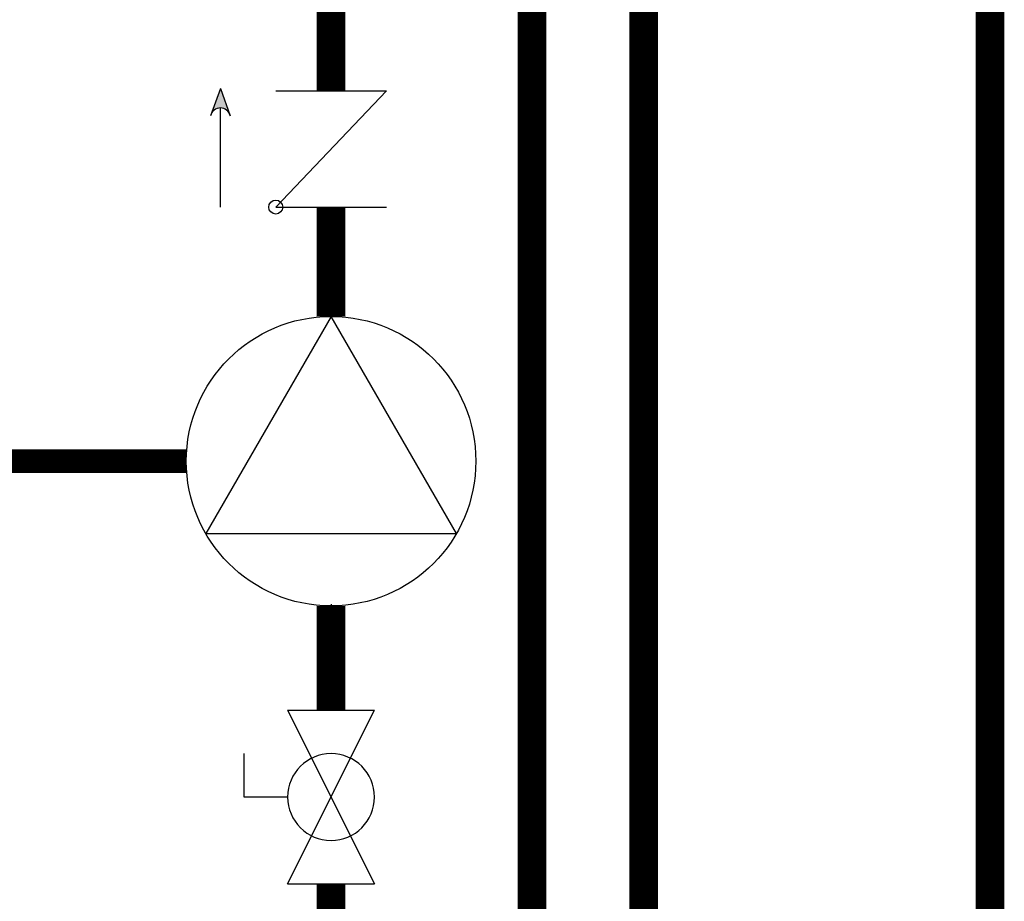
# Model space of a CAD drawing. Units: inches. Extents: x -136 to 100, y -27 to 137.
# Drawn here: x 21 to 40, y 5 to 22 of the extents above; entities that cross this region are included whole.
import ezdxf

# ---------------------------------------------------------------- set-up
doc = ezdxf.new("R2010")
doc.units = ezdxf.units.IN
doc.header["$MEASUREMENT"] = 0
doc.linetypes.add('DASHED', pattern=[0.75, 0.5, -0.25])

# ---------------------------------------------------------------- blocks, each defined once
blk = doc.blocks.new('CHECK VALVE')
h = blk.add_hatch(color=2)
h.dxf.hatch_style = 1
h.paths.add_polyline_path([(0.11352, 0.10611), (0.08958, 0.11482, -0.622204), (0.08958, 0.0974)])
at = {"color": 2}
for p, q in [((0.11352, 0.10611), (0.0876, 0.11554)), ((0, 0.10611), (0.095, 0.10611)), ((0.11352, 0.10611), (0.0876, 0.09668)), ((0, 0.05305), (0, -0.05305)), ((0, 0.05305), (0.11146, -0.05305)), ((0.11146, 0.05305), (0.11146, -0.05305))]:
    blk.add_line(p, q, dxfattribs=at)
blk.add_circle((0, 0.05305), 0.00667, dxfattribs=at)
blk.add_arc((0.08528, 0.10611), 0.00971, 283.78011, 76.21989, dxfattribs=at)
blk = doc.blocks.new('Full-Port Ball Valve')
at = {"color": 2}
for p, q in [((0.08324, 0.08324), (0.04162, 0.08324)), ((0.08324, 0.04162), (0.08324, 0.08324)), ((0, 0.04162), (0, -0.04162)), ((0, 0.04162), (0.16648, -0.04162)), ((0.16648, 0.04162), (0, -0.04162)), ((0.16648, 0.04162), (0.16648, -0.04162))]:
    blk.add_line(p, q, dxfattribs=at)
blk.add_circle((0.08324, 0), 0.04162, dxfattribs=at)
blk = doc.blocks.new('CIRCULATOR')
at = {"color": 2}
for p, q in [((-0.27607, 0), (-0.34547, 0)), ((0.0694, 0), (0, 0))]:
    blk.add_line(p, q, dxfattribs=at)
blk.add_lwpolyline([(-0.2082, -0.1202), (0, 0), (-0.2082, 0.1202)], close=True, dxfattribs=at)
blk.add_circle((-0.1388, 0), 0.1388, dxfattribs=at)

msp = doc.modelspace()

# ---------------------------------------------------------------- linework, layer by layer
at = {"const_width": 0.55}
for points in [[(33.135, 22.352), (33.135, -0.799), (7.591, -0.799), (7.591, 89.015), (-3.946, 89.015)], [(8.591, 73.015), (10.591, 73.015), (10.591, 2.201), (27.142, 2.201), (27.142, 5.201)], [(30.993, 0.201), (30.992, 37.307)], [(27.142, 22.352), (27.142, 20.409)], [(39.776, -3.799), (39.776, 22.352)], [(27.142, 16.082), (27.142, 18.179)], [(27.142, 8.53), (27.142, 10.53)]]:
    msp.add_lwpolyline(points, dxfattribs=at)
at = {"color": 2, "linetype": 'DASHED', "ltscale": 0.1, "const_width": 0.45}
msp.add_lwpolyline([(24.366, 13.306), (14.091, 13.306), (14.091, 41.673), (17.742, 41.673)], dxfattribs=at)

# ---------------------------------------------------------------- block references
at = {"yscale": 20, "zscale": 20}
for name, p, xscale, rotation in [('CHECK VALVE', (27.142, 18.179), 20, 90.00001000000002), ('CIRCULATOR', (27.142, 16.082), 20, 90.00001000000002), ('Full-Port Ball Valve', (27.142, 8.53), -20, 90.00001000000003)]:
    msp.add_blockref(name, p, dxfattribs=dict(at, xscale=xscale, rotation=rotation))

doc.saveas('drawing.dxf')
